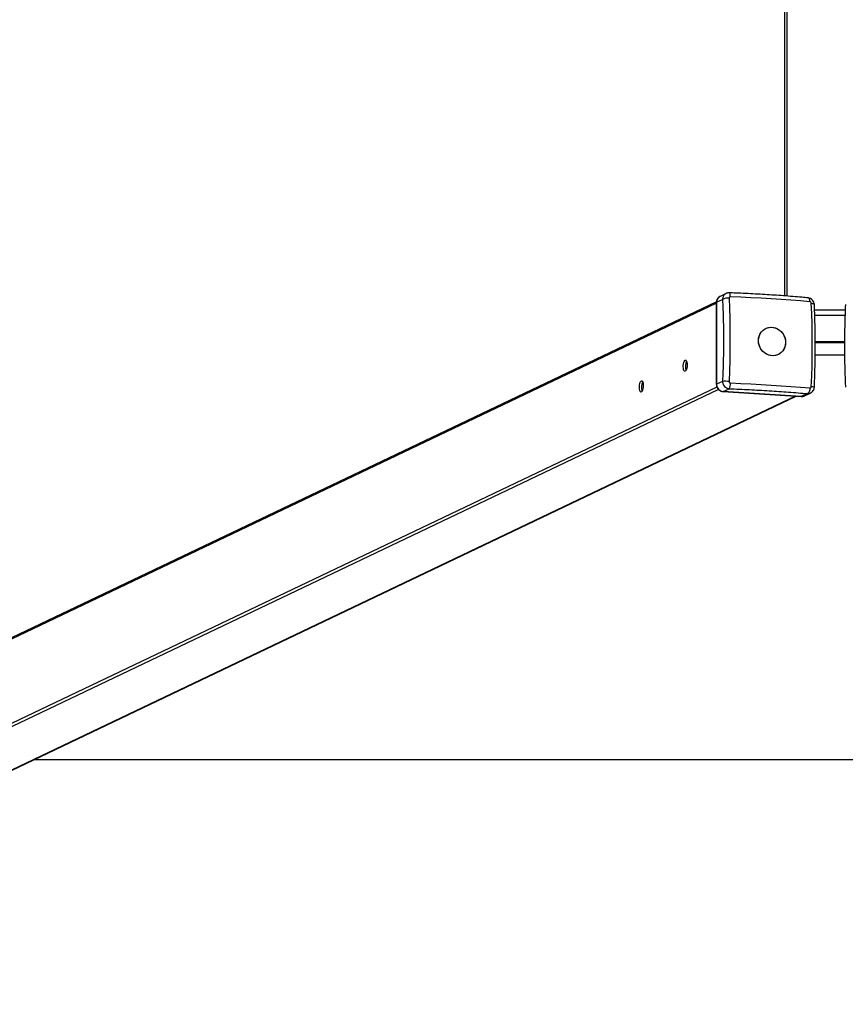
# Model space of a CAD drawing. Units: millimetres. Extents: x -4534 to 4839, y -3372 to 3639.
# Drawn here: x -765 to -31, y 132 to 1007 of the extents above; entities that cross this region are included whole.
import ezdxf

# ---------------------------------------------------------------- set-up
doc = ezdxf.new("R2010")
doc.units = ezdxf.units.MM
doc.layers.add('Opvangzone', color=7, linetype='Continuous', true_color=0x00a19a)
doc.layers.add('Toestel 2D', color=7, linetype='Continuous', lineweight=20)

# ---------------------------------------------------------------- blocks, each defined once
blk = doc.blocks.new('BG-00305-GM')
at = {"layer": 'Opvangzone', "linetype": 'Continuous', "lineweight": 25}
blk.add_line((-751.81, 349.65), (661.99, 349.65), dxfattribs=at)
at = {"layer": 'Toestel 2D', "linetype": 'Continuous', "lineweight": 25}
for p, q in [((-84.91, 761.84), (-84.91, 3007.45)), ((-82.91, 761.69), (-82.91, 3007.6)), ((-137.1, 764), (-142.52, 761.42)), ((-145.79, 755.44), (-1282.08, 213.32)), ((-145.73, 756.67), (-1281.07, 215.01)), ((-145.7, 756.15), (-145.79, 756.06)), ((-145.79, 756.06), (-145.79, 683.18)), ((-145.7, 756.15), (-140.28, 758.73)), ((-145.7, 683.27), (-145.7, 756.15)), ((-64.29, 760.15), (-64.44, 760.18)), ((-31.32, 749.24), (-58.5, 749.24)), ((-31.5, 744.31), (-58.32, 744.31)), ((-31.93, 720.91), (-57.89, 720.91)), ((-57.89, 720.71), (-31.93, 720.71)), ((-57.89, 720.35), (-31.94, 720.35)), ((-31.94, 720.3), (-57.89, 720.3)), ((-57.93, 709.58), (-31.9, 709.58)), ((-172.06, 703.3), (-172.7, 703)), ((-211.05, 684.7), (-211.69, 684.4)), ((-145.79, 683.18), (-145.7, 683.27)), ((-140.28, 685.85), (-145.7, 683.27)), ((-145.32, 680.82), (-1282.08, 138.47)), ((-143.84, 678.54), (-1280.2, 136.39)), ((-139.82, 676.75), (-139.92, 676.73)), ((-139.92, 676.73), (-70.38, 672.33)), ((-139.82, 676.75), (-134.41, 679.33)), ((-70.29, 672.35), (-139.82, 676.75)), ((-64.87, 674.93), (-70.29, 672.35)), ((-67.6, 672.86), (-62.18, 675.45)), ((-75.32, 672.64), (-1208.79, 131.87)), ((-1207.93, 132.04), (-74.86, 672.61)), ((-70.29, 672.35), (-70.38, 672.33))]:
    blk.add_line(p, q, dxfattribs=at)
at = {"layer": 'Toestel 2D', "linetype": 'Continuous', "lineweight": 25, "flags": 128}
for points in [[(-134.14, 764.57), (-134.22, 764.59), (-134.41, 764.51)], [(-133.33, 761.08), (-133.38, 761.91), (-133.45, 762.66), (-133.56, 763.32), (-133.7, 763.85), (-133.85, 764.25), (-134.03, 764.5), (-134.14, 764.57)], [(-134.53, 759.91), (-134.16, 750.85), (-133.9, 741.71), (-133.74, 732.5), (-133.69, 723.24), (-133.74, 713.92), (-133.9, 704.56), (-134.16, 695.17), (-134.53, 685.77)], [(-62.59, 756.61), (-71.03, 757.34), (-79.61, 758.03), (-88.31, 758.66), (-97.12, 759.25), (-106.04, 759.78), (-115.06, 760.27), (-124.16, 760.7), (-133.33, 761.08)], [(-62.59, 756.61), (-62.68, 757.44), (-62.84, 758.2), (-63.07, 758.86), (-63.36, 759.41), (-63.69, 759.82), (-64.06, 760.08), (-64.29, 760.15)], [(-61.4, 681.14), (-61.03, 690.55), (-60.77, 699.94), (-60.61, 709.3), (-60.56, 718.61), (-60.61, 727.88), (-60.77, 737.09), (-61.03, 746.23), (-61.4, 755.28)], [(-61.4, 755.28), (-60.64, 755.17), (-59.98, 755.02), (-59.45, 754.84), (-59.05, 754.62), (-58.8, 754.38), (-58.71, 754.12), (-58.71, 754.12)], [(-108.41, 722.07), (-108.24, 724.14), (-107.75, 726.13), (-106.95, 728), (-105.86, 729.68), (-104.51, 731.13), (-102.94, 732.31), (-101.18, 733.2), (-99.3, 733.76), (-97.33, 733.98), (-95.34, 733.85), (-93.37, 733.38), (-91.48, 732.58), (-89.73, 731.48), (-88.16, 730.1), (-86.81, 728.47), (-85.71, 726.65), (-84.91, 724.69), (-84.42, 722.63), (-84.26, 720.54), (-84.42, 718.47), (-84.91, 716.47), (-85.71, 714.61), (-86.81, 712.93), (-88.16, 711.47), (-89.73, 710.29), (-91.48, 709.41), (-93.37, 708.85), (-95.34, 708.63), (-97.33, 708.75), (-99.3, 709.22), (-101.18, 710.02), (-102.94, 711.13), (-104.51, 712.51), (-105.86, 714.13), (-106.95, 715.95), (-107.75, 717.91), (-108.24, 719.97), (-108.41, 722.07)], [(-97.79, 708.83), (-99.74, 709.38), (-101.6, 710.25), (-103.32, 711.42), (-104.85, 712.86), (-106.14, 714.54), (-107.17, 716.39), (-107.9, 718.38), (-108.31, 720.46), (-108.4, 722.55), (-108.16, 724.61), (-107.6, 726.58), (-106.73, 728.4), (-105.57, 730.03), (-104.17, 731.43), (-102.55, 732.55), (-100.76, 733.36), (-98.85, 733.84), (-96.87, 733.98), (-94.88, 733.77), (-92.92, 733.23), (-91.06, 732.35), (-89.35, 731.18), (-87.82, 729.74), (-86.53, 728.07), (-85.5, 726.21), (-84.77, 724.22), (-84.36, 722.15), (-84.27, 720.06), (-84.51, 718), (-85.07, 716.03), (-85.94, 714.2), (-87.1, 712.57), (-88.5, 711.18), (-90.12, 710.06), (-91.91, 709.25), (-93.82, 708.77), (-95.8, 708.63), (-97.79, 708.83)], [(-173.48, 704.81), (-173.01, 704.84), (-172.59, 704.51), (-172.23, 703.84), (-171.96, 702.87), (-171.8, 701.68), (-171.77, 700.36), (-171.86, 699), (-172.08, 697.71), (-172.4, 696.58), (-172.79, 695.69), (-173.24, 695.12), (-173.71, 694.89), (-174.16, 695.04), (-174.56, 695.55), (-174.87, 696.38), (-175.09, 697.46), (-175.18, 698.73), (-175.15, 700.09), (-174.99, 701.42), (-174.73, 702.65), (-174.36, 703.67), (-173.94, 704.4), (-173.48, 704.81)], [(-212.47, 686.2), (-212.01, 686.24), (-211.58, 685.91), (-211.22, 685.24), (-210.95, 684.27), (-210.79, 683.08), (-210.76, 681.76), (-210.86, 680.4), (-211.07, 679.11), (-211.39, 677.98), (-211.79, 677.09), (-212.23, 676.51), (-212.7, 676.29), (-213.15, 676.44), (-213.55, 676.95), (-213.86, 677.77), (-214.08, 678.86), (-214.17, 680.13), (-214.14, 681.48), (-213.98, 682.82), (-213.72, 684.04), (-213.36, 685.06), (-212.93, 685.8), (-212.47, 686.2)], [(-133.33, 684.44), (-124.16, 684.06), (-115.06, 683.62), (-106.04, 683.14), (-97.12, 682.6), (-88.31, 682.02), (-79.61, 681.38), (-71.03, 680.7), (-62.59, 679.97)], [(-62.59, 679.97), (-62.68, 679.07), (-62.84, 678.21), (-63.07, 677.39), (-63.36, 676.66), (-63.69, 676.03), (-64.06, 675.52), (-64.46, 675.15), (-64.87, 674.93)]]:
    blk.add_lwpolyline(points, dxfattribs=at)
at = {"layer": 'Toestel 2D', "linetype": 'Continuous', "lineweight": 25}
for centre, radius, start, end in [((-139.95, 756.28), 5.74, 116.47277, 181.2802), ((-135.42, 749.58), 10.36, 85.08961, 118.0204), ((-162, 699.16), 11.35, 154.95174, 197.81537), ((-200.99, 680.55), 11.35, 154.95174, 197.81538), ((-139.21, 683.2), 6.49, 179.39404, 264.57514), ((-138.21, 633.24), 52.66, 85.9901, 92.25646), ((-142.85, 683.77), 9.54, 332.20393, 3.98839), ((-60.95, 674.13), 7.02, 71.39103, 93.66512), ((-69.93, 677.77), 5.43, 266.20196, 295.42966)]:
    blk.add_arc(centre, radius, start, end, dxfattribs=at)
for points, knots in [([(-137.08, 763.93), (-137.62, 763.65), (-138.8, 763.01), (-139.75, 761.47), (-140.23, 759.97), (-140.26, 759.15), (-140.28, 758.73)], [0, 0, 0, 0, 0.282068, 0.63036, 0.812708, 1, 1, 1, 1]), ([(-136.09, 764.33), (-136.32, 764.29), (-136.68, 764.23), (-136.97, 764.01), (-137.08, 763.93)], [0, 0, 0, 0, 0.612276, 1, 1, 1, 1]), ([(-134.14, 764.57), (-134.63, 764.57), (-135.62, 764.57), (-136.55, 764.22), (-137.02, 764.04)], [0, 0, 0, 0, 0.492702, 1, 1, 1, 1]), ([(-64.44, 760.17), (-66.21, 760.33), (-70.63, 760.73), (-77.84, 761.32), (-86.05, 761.94), (-94.36, 762.52), (-102.76, 763.05), (-111.24, 763.53), (-119.79, 763.97), (-127.45, 764.32), (-132.28, 764.51), (-134.23, 764.58)], [0, 0, 0, 0, 0.08025, 0.200578, 0.320823, 0.440966, 0.56098, 0.680828, 0.800454, 0.919774, 1, 1, 1, 1]), ([(-142.33, 761.46), (-142.52, 761.39), (-143.13, 761.15), (-143.98, 760.46), (-144.82, 759.48), (-145.39, 758.36), (-145.73, 757.2), (-145.77, 756.42), (-145.78, 756.06)], [0, 0, 0, 0, 0.090857, 0.292432, 0.478557, 0.662913, 0.842357, 1, 1, 1, 1]), ([(-140.28, 758.73), (-140.05, 752.79), (-139.58, 740.91), (-139.4, 722.71), (-139.58, 704.35), (-140.05, 692.02), (-140.28, 685.85)], [0, 0, 0, 0, 0.249998, 0.5, 0.749998, 1, 1, 1, 1]), ([(-133.33, 761.08), (-133.5, 761.07), (-133.82, 761.05), (-134.22, 760.78), (-134.5, 760.38), (-134.52, 760.07), (-134.53, 759.91)], [0, 0, 0, 0, 0.250029, 0.499755, 0.749405, 1, 1, 1, 1]), ([(-58.71, 754.12), (-58.81, 754.84), (-59.03, 756.29), (-60.31, 758.23), (-62.12, 759.68), (-63.56, 760), (-64.29, 760.15)], [0, 0, 0, 0, 0.245615, 0.493886, 0.745085, 1, 1, 1, 1]), ([(-61.4, 755.28), (-61.42, 755.45), (-61.47, 755.77), (-61.75, 756.2), (-62.14, 756.52), (-62.44, 756.58), (-62.59, 756.61)], [0, 0, 0, 0, 0.250029, 0.499755, 0.749405, 1, 1, 1, 1]), ([(-58.71, 680.79), (-58.65, 682.16), (-58.49, 685.79), (-58.28, 691.86), (-58.08, 699.07), (-57.94, 706.63), (-57.87, 714.41), (-57.88, 722.35), (-57.96, 730.4), (-58.13, 738.52), (-58.37, 746.45), (-58.6, 751.63), (-58.71, 754.12)], [0, 0, 0, 0, 0.055121, 0.146413, 0.244423, 0.34674, 0.452387, 0.560584, 0.670779, 0.78256, 0.895618, 1, 1, 1, 1]), ([(-31.12, 754.12), (-31.12, 754.03), (-31.27, 751.11), (-31.48, 745.28), (-31.74, 736.65), (-31.9, 727.98), (-31.96, 719.3), (-31.93, 710.66), (-31.81, 702.12), (-31.61, 693.89), (-31.38, 686.8), (-31.19, 682.5), (-31.11, 680.79)], [0, 0, 0, 0, 0.003717, 0.123479, 0.242968, 0.36207, 0.480598, 0.598208, 0.7142, 0.826893, 0.930985, 1, 1, 1, 1]), ([(-145.78, 683.18), (-145.79, 683.17), (-145.81, 682.88), (-145.73, 682.3), (-145.56, 681.36), (-145.3, 680.73), (-145.15, 680.36)], [0, 0, 0, 0, 0.014428, 0.304293, 0.59484, 1, 1, 1, 1]), ([(-140.28, 685.85), (-140.26, 685.43), (-140.22, 684.6), (-139.76, 683.02), (-138.7, 681.28), (-137.09, 680.06), (-135.61, 679.47), (-134.82, 679.38), (-134.41, 679.33)], [0, 0, 0, 0, 0.130377, 0.25731, 0.499756, 0.742441, 0.869498, 1, 1, 1, 1]), ([(-134.53, 685.77), (-134.52, 685.6), (-134.5, 685.26), (-134.23, 684.83), (-133.82, 684.51), (-133.5, 684.46), (-133.33, 684.44)], [0, 0, 0, 0, 0.250029, 0.499755, 0.749405, 1, 1, 1, 1]), ([(-145.15, 680.36), (-144.9, 679.93), (-144.57, 679.32), (-143.9, 678.56), (-143.26, 677.98), (-142.4, 677.41), (-141.41, 676.99), (-140.55, 676.76), (-140.04, 676.75), (-139.91, 676.75)], [0, 0, 0, 0, 0.2185664, 0.306001, 0.4512602, 0.6026389, 0.7658043, 0.9376121, 1, 1, 1, 1]), ([(-134.41, 679.33), (-128.4, 679.07), (-116.38, 678.57), (-98.76, 677.55), (-81.5, 676.36), (-70.42, 675.41), (-64.87, 674.93)], [0, 0, 0, 0, 0.249998, 0.5, 0.749998, 1, 1, 1, 1]), ([(-64.87, 674.93), (-64.48, 674.94), (-63.71, 674.95), (-62.81, 675.11), (-62.41, 675.39), (-62.32, 675.45)], [0, 0, 0, 0, 0.4452881, 0.8788167, 1, 1, 1, 1]), ([(-62.59, 679.97), (-62.44, 679.97), (-62.14, 679.98), (-61.75, 680.25), (-61.47, 680.65), (-61.42, 680.98), (-61.4, 681.14)], [0, 0, 0, 0, 0.250029, 0.499755, 0.749405, 1, 1, 1, 1]), ([(-62.31, 675.39), (-61.79, 675.68), (-60.78, 676.25), (-59.65, 677.6), (-58.9, 679.14), (-58.77, 680.25), (-58.7, 680.79)], [0, 0, 0, 0, 0.260196, 0.514096, 0.760449, 1, 1, 1, 1]), ([(-70.38, 672.36), (-70.12, 672.34), (-69.45, 672.3), (-68.56, 672.46), (-67.99, 672.72), (-67.79, 672.82)], [0, 0, 0, 0, 0.2905597, 0.7486391, 1, 1, 1, 1])]:
    blk.add_open_spline(points, degree=3, knots=knots, dxfattribs=at)

msp = doc.modelspace()

# ---------------------------------------------------------------- block references
msp.add_blockref('BG-00305-GM', (0, 0))

doc.saveas('drawing.dxf')
